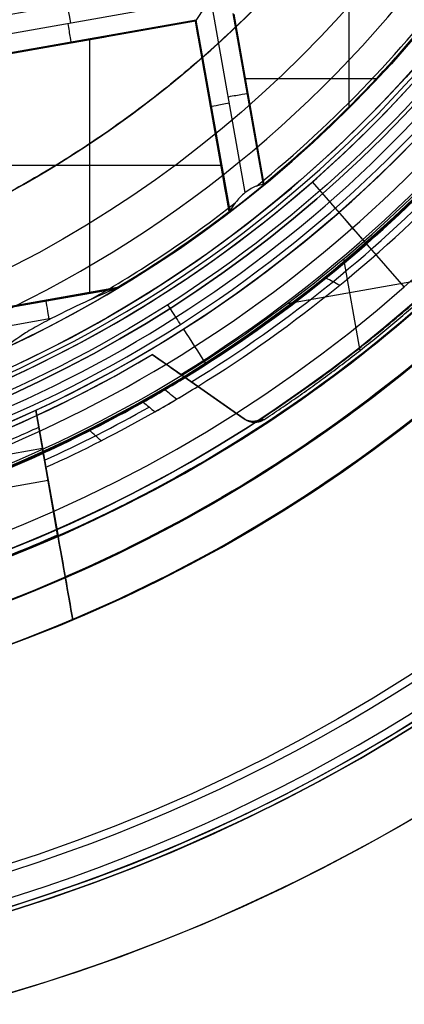
# Model space of a CAD drawing. Units: millimetres. Extents: x -69 to 164, y -34 to 33.
# Drawn here: x 153 to 156, y -11 to -5 of the extents above; entities that cross this region are included whole.
import ezdxf

# ---------------------------------------------------------------- set-up
doc = ezdxf.new("R2010")
doc.units = ezdxf.units.MM
doc.header["$MEASUREMENT"] = 0
doc.layers.add('Predefinito', color=7, linetype='Continuous', true_color=0x000000)

# ---------------------------------------------------------------- blocks, each defined once
blk = doc.blocks.new('10GV14060YY')
at = {"layer": 'Predefinito', "color": 12, "true_color": 0xe50000}
for centre, radius in [((0, 0, 5.75), 11), ((0, 0, 0.4646), 10.5), ((0, 0, 1.3), 10.25), ((0, 0, 8.5), 8.4587), ((0, 0, 4), 8.4587), ((0, 0, 9.5), 7.6)]:
    blk.add_circle(centre, radius, dxfattribs=at)
for centre, radius, start in [((0, 0, 8), 8.4587, 90), ((0, 0, 1.5), 11, 180), ((0, 0, 10), 11, 180), ((0, 0), 10.5, 180), ((0, 0, 0.9293), 10.5, 180), ((0, 0, 1.5), 10.45, 180), ((0, 0, 1.1714), 10.2968, 180), ((0, 0, 9), 8.4587, 180), ((0, 0), 8.4587, 270), ((0, 0, 10), 7.6, 270), ((0, 0, 9), 7.6, 270)]:
    blk.add_arc(centre, radius, start, 0, dxfattribs=at)
blk = doc.blocks.new('10GV14360YY_03')
at = {"layer": 'Predefinito', "color": 82, "true_color": 0x1ebf1e}
blk.add_circle((150.088, 0, 23.7667), 10.525, dxfattribs=at)
for centre, radius, start, end in [((150.088, 0, 23.0167), 14, 270, 90), ((150.088, 0, 24.5168), 14, 270, 90), ((150.088, 0, 23.7667), 14, 270, 90), ((150.088, 0, 24.5168), 10.525, 180, 0)]:
    blk.add_arc(centre, radius, start, end, dxfattribs=at)
at = {"layer": 'Predefinito', "color": 82, "true_color": 0x1ebf1e, "extrusion": (5.52441e-06, 1.68768e-16, 1)}
blk.add_arc((150.0878, 0, 23.0175), 10.525, 180, 360, dxfattribs=at)
blk = doc.blocks.new('10GV14360YY_02')
at = {"layer": 'Predefinito', "color": 254, "true_color": 0xcccccc}
for centre, radius in [((150.088, 0, 23.0167), 14), ((150.088, 0, 33.0168), 14), ((150.088, 0, 28.0167), 14), ((150.088, 0, 33.0168), 12.5), ((150.088, 0, 23.0167), 12.5), ((150.088, 0, 28.0167), 12.5)]:
    blk.add_arc(centre, radius, 270, 90, dxfattribs=at)
blk = doc.blocks.new('10GV14360YY_01')
at = {"layer": 'Predefinito', "color": 254, "true_color": 0xcccccc}
for centre in [(150.088, 0, 23.0167), (150.088, 0, 24.5168), (150.088, 0, 23.7667)]:
    blk.add_arc(centre, 14, 270, 90, dxfattribs=at)
blk = doc.blocks.new('Blocco 01')
at = {"layer": 'Predefinito', "color": 8, "true_color": 0x607878}
for p, q in [((5.1701, -5.189, -6.7598), (5.1701, -4.5006, -6.7598)), ((4.3335, -4.5324, -7.2022), (2.6201, -4.8354, -7.2022)), ((4.5415, -5.7079, -7.2022), (4.3335, -4.5324, -7.2022)), ((4.4661, -4.6251, -6.7598), (4.6492, -5.6604, -6.7598)), ((4.6517, -5.6584, -6.92), (4.4694, -4.6274, -6.92)), ((4.4726, -4.6296, -7.0801), (4.6542, -5.6563, -7.0801)), ((4.6542, -5.6564, -7.0822), (4.4726, -4.6296, -7.0822)), ((4.245, -4.6642, -6.7598), (2.7527, -4.9282, -6.7598)), ((4.2427, -4.6674, -6.92), (2.7559, -4.9304, -6.92)), ((4.2404, -4.6707, -7.0822), (2.7592, -4.9327, -7.0822)), ((4.4442, -5.8228, -7.0823), (4.2404, -4.6707, -7.0823)), ((4.245, -4.6642, -6.7598), (4.2405, -4.6707, -7.0802)), ((4.4467, -5.8208, -6.92), (4.2427, -4.6674, -6.92)), ((4.4492, -5.8189, -6.7598), (4.245, -4.6642, -6.7598)), ((3.4994, -4.8018, -7.0802), (3.4985, -4.7963, -6.7598)), ((3.601, -6.3171, -6.7598), (3.601, -4.7781, -6.7598)), ((4.5356, -5.0182, -6.7598), (5.336, -5.0182, -6.7598)), ((4.5577, -5.1432, -6.7598), (4.5633, -5.1422, -7.0801)), ((4.3419, -5.244, -7.0802), (4.3474, -5.243, -6.7598)), ((2.8613, -5.5423, -6.7598), (4.4003, -5.5423, -6.7598)), ((4.6492, -5.6604, -6.7598), (4.6542, -5.6563, -7.0801)), ((5.5042, -6.2784, 0.4978), (4.9474, -5.6434, 0.4978)), ((4.4442, -5.8228, -7.0802), (4.4492, -5.8189, -6.7598)), ((5.1361, -6.1092, -7.004), (5.2344, -6.6646, -7.004)), ((4.7966, -6.3792, -7.004), (5.7694, -6.2072, -7.004)), ((3.0167, -6.4204, -6.7598), (3.7538, -6.2901, -6.7598)), ((3.7605, -6.286, -6.92), (3.0189, -6.4172, -6.92)), ((3.0212, -6.414, -7.0802), (3.7672, -6.282, -7.0802)), ((3.7673, -6.282, -7.0823), (3.0212, -6.4139, -7.0823)), ((3.3924, -6.354, -6.7598), (3.3915, -6.3485, -7.0802)), ((3.3676, -6.4702, -7.2022), (2.9232, -6.5488, -7.2022)), ((4.1523, -6.8092, -7.2022), (3.9783, -6.6875, -7.2022)), ((4.1523, -6.8092, -7.2022), (4.1523, -6.8092, -8.5598)), ((4.1523, -6.8092, -8.5598), (4.5289, -7.0726, -8.5598)), ((4.5349, -7.0768, -7.7819), (4.1523, -6.8092, -7.7819)), ((4.1576, -6.8129, -7.0036), (4.5409, -7.081, -7.004)), ((4.2596, -6.8842, -7.004), (4.2596, -6.8842, -8.5598)), ((3.2736, -7.0247, -4.2022), (3.2735, -7.0246, -3.4884)), ((3.2736, -7.0247, -4.2022), (3.3196, -7.2851, -4.2022)), ((3.4978, -8.2925, -3.8186), (3.2736, -7.0247, -3.8186)), ((4.5409, -7.081, -7.004), (4.5289, -7.0726, -8.5598)), ((3.2916, -7.127, -3.2022), (3.4076, -7.785, -3.1945)), ((3.4044, -7.779, -3.1806), (3.2916, -7.127, -3.2022)), ((4.5862, -7.0907, -8.5599), (4.5982, -7.099, -7.0041)), ((3.3145, -7.2564, -4.2022), (1.9846, -7.4916, -4.2022)), ((3.3346, -7.37, -4.2022), (3.3192, -7.2829, -4.4466)), ((3.3346, -7.37, -4.2022), (3.4083, -7.7867, -4.2022)), ((3.3482, -7.4494, -3.2022), (-1.7942, -8.359, -3.2022)), ((3.3857, -7.6586, -3.1928), (3.3857, -7.6586, -4.2022)), ((3.4076, -7.785, -3.1945), (3.4044, -7.779, -3.1806)), ((3.4083, -7.7867, -3.3533), (3.4076, -7.785, -3.1945)), ((3.4083, -7.7867, -4.1755), (3.4083, -7.7867, -4.2022)), ((3.4978, -8.2925, -3.644), (3.4978, -8.2925, -3.889))]:
    blk.add_line(p, q, dxfattribs=at)
for centre, radius in [((0, 0, -2.6647), 8), ((0, 0, -2.8022), 7.75), ((0, 0, 0.9478), 7.45), ((0, 0, 0.2478), 7.3297), ((0, 0, 0.3892), 6.9049)]:
    blk.add_circle(centre, radius, dxfattribs=at)
for centre, radius, start, end in [((0, 0, -0.5022), 8.5, 270, 176.0018), ((0, 0, -0.0022), 8.5, 311.24034, 100.03056), ((0, 0, 0.4978), 8.3495, 311.24034, 131.24034), ((0, 0, -2.5522), 8, 311.24034, 131.24034), ((0, 0, -2.8022), 7.75, 311.24034, 131.24034), ((0, 0, -7.5598), 7.4785, 280.03056, 100.03056), ((0, 0, -7.5598), 7.1274, 280.03056, 100.03056), ((0, 0, -2.7772), 8, 270, 55.03056), ((0, 0, 0.4978), 8.3495, 131.24034, 311.24034), ((0, 0, 1.3978), 7.45, 176.69296, 356.69296), ((0, 0, 0.4978), 7.45, 176.69296, 356.69296), ((0, 0, -2.8022), 7.75, 180, 311.24034), ((0, 0, 0.2402), 7.3298, 180, 356.69296), ((0, 0, -3.6772), 9, 292.87015, 357.19097), ((0, 0, -3.4884), 7.7499, 294.98581, 355.07531), ((-0.0937, 0.0624, -7.2022), 8.0776, 301.71237, 348.38857), ((-0.0937, 0.0624, -8.5598), 8.0776, 301.71237, 348.38857), ((-0.0937, 0.0624, -7.881), 8.0776, 301.71237, 348.38857), ((0, 0, -4.2022), 8.5, 293.63952, 348.7244), ((0, 0, 0.4978), 7.505, 221.24034, 341.24034), ((0, 0, 1.3978), 6.5, 206.69296, 326.69296), ((0, 0, 0.369), 7.505, 230.4296, 332.05121), ((0, 0, 0.2402), 7.505, 231.50686, 330.97382), ((0, 0, 1.1478), 6.5, 217.72619, 315.66818), ((0, 0, -7.1763), 7.3063, 309.12274, 323.61426), ((0, 0, -6.9258), 7.325, 309.42431, 323.28217), ((0, 0, -7.0918), 7.325, 309.44527, 323.25554), ((0, 0, -0.7909), 9, 239.16169, 329.04988), ((0, 0, -5.6031), 7.9936, 243.66448, 316.39663), ((0, 0, -4.3244), 8.0464, 301.59662, 316.4538), ((0, 0, -4.2022), 8.0892, 301.72797, 316.49952), ((0, 0, -7.1763), 7.3063, 299.52356, 307.83003), ((0, 0, -6.7598), 7.325, 300.82786, 307.40205), ((0, 0, -6.9258), 7.325, 300.89155, 307.3765), ((0, 0, -7.0918), 7.325, 300.94291, 307.35588), ((0, 0, -2.5522), 8, 270, 311.24034), ((0, 0, -0.0022), 8.5, 270, 311.24034), ((0, 0, -7.2022), 7.7813, 259.3133, 300.74782), ((0, 0, -7.2022), 7.7813, 277.59323, 300.74782), ((0, 0, -7.0036), 7.9813, 258.66721, 301.39391), ((-0.0001, 0.0002, -4.4466), 8.0039, 299.35742, 300.20993), ((-0.0001, 0.0002, -4.2022), 8.0895, 299.59193, 300.80951), ((0, 0, -4.2022), 7.75, 260.40045, 294.98581), ((0, 0, -3.5022), 7.75, 260.40045, 294.98581), ((-0.0006, 0.0013, -4.3237), 8.0481, 294.42265, 299.47564), ((0, 0, -4.2022), 8.0058, 259.53543, 294.49737)]:
    blk.add_arc(centre, radius, start, end, dxfattribs=at)
at = {"layer": 'Predefinito', "color": 8, "true_color": 0x607878, "extrusion": (4.39521e-09, 4.60845e-09, 1)}
blk.add_arc((0, 0, -6.7598), 7.325, 309.39832, 323.31525, dxfattribs=at)
at = {"layer": 'Predefinito', "color": 8, "true_color": 0x607878, "extrusion": (2.27127e-08, -8.60757e-08, 1)}
blk.add_arc((0, 0, 0.8978), 5.505, 263.2733, 306.28994, dxfattribs=at)
at = {"layer": 'Predefinito', "color": 8, "true_color": 0x607878, "extrusion": (0.984715, 0.174173, 0)}
for centre, start, end in [((-5.2221, -7.0823, 2.6161), 272.01717, 1.01321), ((-5.2179, -7.0822, 2.5995), 179.00875, 270), ((-6.9621, -7.0823, 2.1768), 272.01746, 1)]:
    blk.add_arc(centre, 0.12, start, end, dxfattribs=at)
at = {"layer": 'Predefinito', "color": 8, "true_color": 0x607878, "extrusion": (0.996439, 0.084315, -0.00022915)}
blk.add_arc((-4.8812, -7.0814, 3.8332), 0.1304, 179.99732, 180.03001, dxfattribs=at)
at = {"layer": 'Predefinito', "color": 8, "true_color": 0x607878, "extrusion": (-0.174173, 0.984715, 0)}
for centre, start, end in [((-3.4779, -7.0822, -5.8246), 179, 269.99911), ((-3.4821, -7.0823, -5.8632), 272.01636, 1.00978)]:
    blk.add_arc(centre, 0.12, start, end, dxfattribs=at)
at = {"layer": 'Predefinito', "color": 8, "true_color": 0x607878, "extrusion": (0.000163119, 0.000131562, 1)}
blk.add_arc((0.0011, 0.0009, -7.0038), 7.9813, 301.39396, 316.38336, dxfattribs=at)
at = {"layer": 'Predefinito', "color": 8, "true_color": 0x607878, "extrusion": (1.95742e-09, -1.86377e-09, 1)}
blk.add_arc((0, 0, -4.4466), 8.0037, 301.46381, 316.40761, dxfattribs=at)
at = {"layer": 'Predefinito', "color": 8, "true_color": 0x607878, "extrusion": (0.751951, 0.659219, 0)}
blk.add_arc((-7.75, -2.5522), 0.25, 180, 270, dxfattribs=at)
at = {"layer": 'Predefinito', "color": 8, "true_color": 0x607878, "extrusion": (-0.174147, 0.984565, 0.017452)}
blk.add_arc((1083.6246, -56.5516, -6.9647), 1087.3716, 177.369098, 177.386, dxfattribs=at)
at = {"layer": 'Predefinito', "color": 8, "true_color": 0x607878, "extrusion": (5.37533e-08, 3.52907e-08, 1)}
blk.add_arc((0, 0, -4.4466), 8.0037, 299.35738, 301.4638, dxfattribs=at)
at = {"layer": 'Predefinito', "color": 8, "true_color": 0x607878, "extrusion": (-2.85308e-08, -1.69134e-08, 1)}
blk.add_arc((0.0004, -0.0006, -4.2022), 8.0885, 299.59181, 301.72808, dxfattribs=at)
at = {"layer": 'Predefinito', "color": 8, "true_color": 0x607878, "extrusion": (0.984715, 0.174173, 2.34382e-06)}
blk.add_arc((-1790.7644, -651.1497, 2), 1897.2459, 19.9603117, 19.9695084, dxfattribs=at)
at = {"layer": 'Predefinito', "color": 8, "true_color": 0x607878, "extrusion": (1.38438e-08, 6.67077e-09, 1)}
blk.add_arc((0, 0, -4.4466), 8.0037, 294.5013, 299.35738, dxfattribs=at)
at = {"layer": 'Predefinito', "color": 8, "true_color": 0x607878, "extrusion": (3.65021e-08, 1.85735e-08, 1)}
blk.add_arc((-0.0006, 0.0013, -4.2022), 8.0907, 294.34537, 299.59143, dxfattribs=at)
at = {"layer": 'Predefinito', "color": 8, "true_color": 0x607878, "extrusion": (0.007699, -0.005385, 0.999956)}
blk.add_arc((4.652, -7.0364, -7.708), 0.1, 235.0319, 303.28729, dxfattribs=at)
at = {"layer": 'Predefinito', "color": 8, "true_color": 0x607878, "extrusion": (0.984715, 0.174173, -7.07208e-14)}
blk.add_arc((159.7895, 297.7148, 2), 345.5124, 240.79945, 240.896974, dxfattribs=at)
at = {"layer": 'Predefinito', "color": 8, "true_color": 0x607878, "extrusion": (0.984715, 0.174173, 9.04349e-13)}
blk.add_arc((291.4716, -533.4262, 2), 608.9476, 119.4862502, 119.5417816, dxfattribs=at)
at = {"layer": 'Predefinito', "color": 8, "true_color": 0x607878}
for points, knots in [([(-4.4898, -7.5141, -0.6484), (-4.6698, -7.4072, -0.6523), (-6.77, -6.0536, -0.6977), (-9.5568, -1.6904, -0.7849), (-7.9488, 5.5595, -0.9099), (-1.6904, 9.5568, -1.0349), (5.5595, 7.9488, -1.1599), (9.5568, 1.6904, -1.2849), (7.9488, -5.5595, -1.4099), (1.6904, -9.5568, -1.5349), (-5.5595, -7.9488, -1.6599), (-9.5568, -1.6904, -1.7849), (-7.9488, 5.5595, -1.9099), (-1.6904, 9.5568, -2.0349), (5.5595, 7.9488, -2.1599), (9.5568, 1.6904, -2.2849), (7.9488, -5.5595, -2.4099), (1.6904, -9.5568, -2.5349), (-5.5595, -7.9488, -2.6599), (-9.5568, -1.6904, -2.7849), (-7.9488, 5.5595, -2.9099), (-1.6904, 9.5568, -3.0349), (4.341, 8.2191, -3.1389), (6.7429, 5.6832, -3.2012), (7.3579, 4.7265, -3.2219)], [1.046641, 1.046641, 1.046641, 1.046641, 1.744196, 9.367425, 16.990654, 24.613883, 32.237112, 39.86034, 47.483569, 55.106798, 62.730027, 70.353256, 77.976485, 85.599714, 93.222943, 100.846172, 108.469401, 116.09263, 123.715859, 131.339088, 138.962317, 146.585546, 154.208775, 157.98822, 157.98822, 157.98822, 157.98822]), ([(2.136, 8.4755, -0.6395), (3.1649, 8.2167, -0.6587), (6.272, 6.8243, -0.7197), (9.5517, 1.6895, -0.8223), (7.9446, -5.5565, -0.9473), (1.6895, -9.5517, -1.0723), (-5.5565, -7.9446, -1.1973), (-9.5517, -1.6895, -1.3223), (-7.9446, 5.5565, -1.4473), (-1.6895, 9.5517, -1.5723), (5.5565, 7.9446, -1.6973), (9.5517, 1.6895, -1.8223), (7.9446, -5.5565, -1.9473), (1.6895, -9.5517, -2.0723), (-5.5565, -7.9446, -2.1973), (-9.5517, -1.6895, -2.3223), (-7.9446, 5.5565, -2.4473), (-1.6895, 9.5517, -2.5723), (5.5565, 7.9446, -2.6973), (9.5517, 1.6895, -2.8223), (7.9446, -5.5565, -2.9473), (1.6895, -9.5517, -3.0723), (-4.3394, -8.2145, -3.1763), (-6.7402, -5.6792, -3.2386), (-7.355, -4.7224, -3.2593)], [18.040843, 18.040843, 18.040843, 18.040843, 21.565343, 29.182322, 36.7993, 44.416279, 52.033257, 59.650236, 67.267214, 74.884193, 82.501172, 90.11815, 97.735129, 105.352107, 112.969086, 120.586064, 128.203043, 135.820021, 143.437, 151.053979, 158.670957, 166.287936, 173.904914, 177.683388, 177.683388, 177.683388, 177.683388]), ([(1.4805, -8.3701, -2.2176), (2.5734, -8.1767, -2.1968), (3.6295, -7.7637, -2.1715), (5.5087, -6.5648, -2.1294), (6.3286, -5.7812, -2.1126), (7.6012, -3.9616, -2.0709), (8.0561, -2.9227, -2.0461), (8.5377, -0.7463, -2.0048), (8.5634, 0.3874, -1.9885), (8.1767, 2.5734, -1.9468), (7.7637, 3.6295, -1.9215), (6.5649, 5.5087, -1.8794), (5.7812, 6.3286, -1.8626), (3.9616, 7.6012, -1.8209), (2.9227, 8.0561, -1.7961), (0.7463, 8.5377, -1.7548), (-0.3874, 8.5634, -1.7385), (-1.4805, 8.3701, -1.7176)], [-1, -1, -1, -1, -0.874974, -0.874974, -0.750001, -0.750001, -0.625033, -0.625033, -0.5, -0.5, -0.374974, -0.374974, -0.250001, -0.250001, -0.125033, -0.125033, 0, 0, 0, 0]), ([(1.4805, -8.3701, -1.2176), (2.5734, -8.1767, -1.1968), (3.6295, -7.7637, -1.1715), (5.5087, -6.5648, -1.1294), (6.3286, -5.7812, -1.1126), (7.6012, -3.9616, -1.0709), (8.0561, -2.9227, -1.0461), (8.5377, -0.7463, -1.0048), (8.5634, 0.3874, -0.9885), (8.1767, 2.5734, -0.9468), (7.7637, 3.6295, -0.9215), (6.5649, 5.5087, -0.8794), (5.7812, 6.3286, -0.8626), (3.9616, 7.6012, -0.8209), (2.9227, 8.0561, -0.7961), (0.7463, 8.5377, -0.7548), (-0.3874, 8.5634, -0.7385), (-1.4805, 8.3701, -0.7176)], [-1, -1, -1, -1, -0.874974, -0.874974, -0.750001, -0.750001, -0.625033, -0.625033, -0.5, -0.5, -0.374974, -0.374974, -0.250001, -0.250001, -0.125033, -0.125033, 0, 0, 0, 0]), ([(-1.4805, 8.3701, -0.8868), (-0.3875, 8.5634, -0.9077), (0.7462, 8.5377, -0.933), (2.9226, 8.0562, -0.9751), (3.9616, 7.6013, -0.9919), (5.7811, 6.3287, -1.0336), (6.5647, 5.5088, -1.0584), (7.7637, 3.6297, -1.0996), (8.1768, 2.5735, -1.116), (8.5634, 0.3875, -1.1577), (8.5377, -0.7462, -1.183), (8.0562, -2.9226, -1.2251), (7.6013, -3.9616, -1.2419), (6.3287, -5.7811, -1.2836), (5.5088, -6.5647, -1.3084), (3.6297, -7.7637, -1.3497), (2.5735, -8.1768, -1.366), (1.4805, -8.3701, -1.3868)], [-1, -1, -1, -1, -0.874974, -0.874974, -0.750001, -0.750001, -0.625033, -0.625033, -0.5, -0.5, -0.374974, -0.374974, -0.250001, -0.250001, -0.125033, -0.125033, 0, 0, 0, 0]), ([(-1.4805, 8.3701, -1.8868), (-0.3875, 8.5634, -1.9077), (0.7462, 8.5377, -1.933), (2.9226, 8.0562, -1.9751), (3.9616, 7.6013, -1.9919), (5.7811, 6.3287, -2.0336), (6.5647, 5.5088, -2.0584), (7.7637, 3.6297, -2.0996), (8.1768, 2.5735, -2.116), (8.5634, 0.3875, -2.1577), (8.5377, -0.7462, -2.183), (8.0562, -2.9226, -2.2251), (7.6013, -3.9616, -2.2419), (6.3287, -5.7811, -2.2836), (5.5088, -6.5647, -2.3084), (3.6297, -7.7637, -2.3497), (2.5735, -8.1768, -2.366), (1.4805, -8.3701, -2.3868)], [-1, -1, -1, -1, -0.874974, -0.874974, -0.750001, -0.750001, -0.625033, -0.625033, -0.5, -0.5, -0.374974, -0.374974, -0.250001, -0.250001, -0.125033, -0.125033, 0, 0, 0, 0]), ([(-1.4805, 8.3701, -2.7176), (-0.4671, 8.5493, -2.737), (0.5786, 8.5425, -2.7565), (2.5997, 8.1579, -2.7959), (3.5745, 7.7803, -2.8157), (5.3269, 6.7034, -2.8556), (6.1039, 6.0045, -2.8757), (7.3595, 4.3759, -2.9159), (7.8377, 3.4468, -2.936), (8.4332, 1.4786, -2.9763), (8.5504, 0.4402, -2.9965), (8.4084, -1.6113, -3.0366), (8.1492, -2.6238, -3.0567), (7.2879, -4.4916, -3.0965), (6.6859, -5.3463, -3.1163), (5.217, -6.7869, -3.1556), (4.3504, -7.3724, -3.1752), (3.4076, -7.785, -3.1945)], [0, 0, 0, 0, 0.1189788, 0.1189788, 0.2379581, 0.2379581, 0.3569373, 0.3569373, 0.4759166, 0.4759166, 0.5948959, 0.5948959, 0.7138751, 0.7138751, 0.8328544, 0.8328544, 0.9518336, 0.9518336, 0.9518336, 0.9518336]), ([(-1.4805, 8.3701, -2.8868), (-0.4677, 8.5492, -2.9063), (0.5777, 8.5425, -2.9257), (2.5985, 8.1582, -2.9646), (3.5734, 7.7807, -2.984), (5.3261, 6.7038, -3.0229), (6.1034, 6.0047, -3.0423), (7.3594, 4.3757, -3.0812), (7.8378, 3.4462, -3.1006), (8.4336, 1.4773, -3.1395), (8.5508, 0.4385, -3.1589), (8.4086, -1.6136, -3.1978), (8.1492, -2.6264, -3.2172), (7.2876, -4.4943, -3.2561), (6.6856, -5.3489, -3.2755), (5.2168, -6.7891, -3.3144), (4.3506, -7.3743, -3.3338), (3.4083, -7.7867, -3.3533)], [-1, -1, -1, -1, -0.875, -0.875, -0.75, -0.75, -0.625, -0.625, -0.5, -0.5, -0.375, -0.375, -0.25, -0.25, -0.125, -0.125, 0, 0, 0, 0]), ([(1.5676, -8.8624, -1.929), (2.725, -8.6577, -1.9083), (3.8433, -8.2204, -1.8829), (5.8334, -6.951, -1.8411), (6.7017, -6.1213, -1.8248), (8.0495, -4.1947, -1.7835), (8.5313, -3.0946, -1.7586), (8.9276, -1.3047, -1.7269), (8.9991, -0.652, -1.717), (9, 0, -1.7068)], [0, 0, 0, 0, 0.1250265, 0.1250265, 0.2499993, 0.2499993, 0.374967, 0.374967, 0.4441844, 0.4441844, 0.4441844, 0.4441844]), ([(1.5676, -8.8624, -2.929), (2.725, -8.6577, -2.9083), (3.8433, -8.2204, -2.8829), (5.8334, -6.951, -2.8411), (6.7017, -6.1213, -2.8248), (8.0495, -4.1947, -2.7835), (8.5313, -3.0946, -2.7586), (8.9276, -1.3047, -2.7269), (8.9991, -0.652, -2.717), (9, 0, -2.7068)], [0, 0, 0, 0, 0.1250265, 0.1250265, 0.2499992, 0.2499992, 0.374967, 0.374967, 0.4441844, 0.4441844, 0.4441844, 0.4441844]), ([(9, 0, -2.4534), (8.9991, -0.6519, -2.4663), (8.9276, -1.3046, -2.4795), (8.5314, -3.0946, -2.5125), (8.0496, -4.1947, -2.5293), (6.7017, -6.1212, -2.5713), (5.8335, -6.9509, -2.5966), (3.8435, -8.2204, -2.6382), (2.725, -8.6578, -2.6545), (1.5676, -8.8624, -2.6755)], [0.5558127, 0.5558127, 0.5558127, 0.5558127, 0.6250264, 0.6250264, 0.7499992, 0.7499992, 0.8749671, 0.8749671, 1, 1, 1, 1]), ([(9, 0, -1.4534), (8.9991, -0.6519, -1.4663), (8.9276, -1.3046, -1.4795), (8.5314, -3.0946, -1.5125), (8.0496, -4.1947, -1.5293), (6.7017, -6.1212, -1.5713), (5.8335, -6.9509, -1.5966), (3.8435, -8.2204, -1.6382), (2.725, -8.6578, -1.6545), (1.5676, -8.8624, -1.6755)], [0.5558127, 0.5558127, 0.5558127, 0.5558127, 0.6250264, 0.6250264, 0.7499992, 0.7499992, 0.8749671, 0.8749671, 1, 1, 1, 1]), ([(8.9892, -0.4411, -3.7105), (8.9048, -2.1225, -3.7369), (8.339, -3.7823, -3.7722), (6.4133, -6.5357, -3.8317), (5.0482, -7.6364, -3.856), (3.4978, -8.2925, -3.889)], [-1, -1, -1, -1, -0.500004, -0.500004, 0, 0, 0, 0]), ([(3.4978, -8.2925, -3.644), (5.0482, -7.6365, -3.6176), (6.4133, -6.5357, -3.5823), (8.339, -3.7823, -3.5228), (8.9048, -2.1225, -3.4985), (8.9892, -0.4411, -3.4654)], [-1, -1, -1, -1, -0.500004, -0.500004, 0, 0, 0, 0]), ([(8.4834, -0.5305, -4.0012), (8.435, -1.3051, -4.0138), (8.2808, -2.0751, -4.0269), (7.7673, -3.5417, -4.0586), (7.4112, -4.2382, -4.0756), (6.0834, -6.1453, -4.1163), (4.8304, -7.1643, -4.1426), (3.4083, -7.7867, -4.1755)], [0, 0, 0, 0, 0.250006, 0.250006, 0.500005, 0.500005, 1, 1, 1, 1]), ([(8.7356, -0.4859, -3.3216), (8.6385, -2.1007, -3.3511), (7.56, -5.2876, -3.4099), (4.9364, -7.3938, -3.4687), (3.4529, -8.0389, -3.4981)], [164.073739, 164.073739, 164.073739, 164.073739, 169.455233, 174.836728, 174.836728, 174.836728, 174.836728]), ([(6.2102, -4.3435, -7.4598), (5.6415, -5.1566, -7.4598), (4.9095, -5.8529, -7.4635), (3.2371, -6.9196, -7.4635), (2.2971, -7.2898, -7.4598), (1.32, -7.4626, -7.4598)], [0, 0, 0, 0, 0.5, 0.5, 1, 1, 1, 1]), ([(4.2404, -4.6707, -7.0823), (4.2404, -4.6707, -7.1132), (4.2505, -4.6561, -7.1438), (4.2765, -4.619, -7.1769), (4.2869, -4.6041, -7.1858), (4.3039, -4.5797, -7.1951), (4.3099, -4.5712, -7.1976), (4.3188, -4.5582, -7.2001), (4.3217, -4.554, -7.2008), (4.3261, -4.5475, -7.2015), (4.3276, -4.5453, -7.2017), (4.3297, -4.5419, -7.2019), (4.3305, -4.5407, -7.202), (4.3315, -4.5389, -7.2021), (4.3319, -4.5382, -7.2021), (4.3324, -4.5372, -7.2022), (4.3326, -4.5369, -7.2022), (4.3329, -4.5361, -7.2022), (4.3341, -4.5358, -7.2022), (4.3335, -4.5324, -7.2022)], [-1, -1, -1, -1, -0.4972178, -0.4972178, -0.2460576, -0.2460576, -0.1205291, -0.1205291, -0.0602645, -0.0602645, -0.0301323, -0.0301323, -0.0150661, -0.0150661, -0.0075331, -0.0075331, -0.0037665, -0.0037665, 0, 0, 0, 0]), ([(7.7185, -4.6286, -0.7909), (7.06, -5.7283, -0.8153), (6.1608, -6.6828, -0.8332), (4.0422, -8.1402, -0.8781), (2.828, -8.6396, -0.9062), (1.5676, -8.8624, -0.929)], [-1, -1, -1, -1, -0.499948, -0.499948, 0, 0, 0, 0]), ([(3.7664, -6.2825, -7.0918), (3.7632, -6.2844, -7.1086), (3.7519, -6.2915, -7.1251), (3.6861, -6.319, -7.1539), (3.6464, -6.3368, -7.1664), (3.6004, -6.3576, -7.1763)], [-0.0002075385, -0.0002075385, -0.0002075385, -0.0002075385, -0.0001036113, -0.0001036113, 0, 0, 0, 0]), ([(3.3676, -6.4702, -7.2022), (3.3288, -6.4904, -7.2022), (3.2895, -6.5107, -7.2001), (3.2239, -6.5481, -7.1914), (3.1975, -6.565, -7.1849), (3.1761, -6.5798, -7.1763)], [-0.000222204, -0.000222204, -0.000222204, -0.000222204, -0.0001112445, -0.0001112445, 0, 0, 0, 0]), ([(4.1258, -6.958, -4.2022), (4.1258, -6.958, -4.2022), (4.1258, -6.958, -4.2022), (4.1258, -6.958, -4.2022), (4.1019, -6.939, -4.2837), (4.0779, -6.92, -4.3651), (4.054, -6.901, -4.4466)], [0, 0, 0, 0, 0, 0, 0, 1, 1, 1, 1])]:
    blk.add_open_spline(points, degree=3, knots=knots, dxfattribs=at)
for points in [[(4.5134, 6.4532, -3.1328), (5.358, 5.8624, -3.1328), (6.8122, 4.345, -3.1328), (7.9564, 1.4073, -3.1328), (7.8893, -1.7446, -3.1328), (6.6212, -4.6309, -3.1328), (4.345, -6.8122, -3.1328), (1.4073, -7.9564, -3.1328), (-1.7446, -7.8893, -3.1328), (-4.6309, -6.6212, -3.1328), (-6.8122, -4.345, -3.1328), (-7.9564, -1.4073, -3.1328), (-7.8893, 1.7446, -3.1328), (-6.6212, 4.6309, -3.1328), (-4.345, 6.8122, -3.1328), (-1.4073, 7.9564, -3.1328), (1.7446, 7.8893, -3.1328), (3.6688, 7.0439, -3.1328), (4.5134, 6.4532, -3.1328)], [(4.3931, 6.2811, -7.3436), (5.2152, 5.7061, -7.3436), (6.6306, 4.2291, -7.3436), (7.7443, 1.3698, -7.3436), (7.679, -1.6981, -7.3436), (6.4446, -4.5074, -7.3436), (4.2291, -6.6306, -7.3436), (1.3698, -7.7443, -7.3436), (-1.6981, -7.679, -7.3436), (-4.5074, -6.4446, -7.3436), (-6.6306, -4.2291, -7.3436), (-7.7443, -1.3698, -7.3436), (-7.679, 1.6981, -7.3436), (-6.4446, 4.5074, -7.3436), (-4.2291, 6.6306, -7.3436), (-1.3698, 7.7443, -7.3436), (1.6981, 7.679, -7.3436), (3.571, 6.8561, -7.3436), (4.3931, 6.2811, -7.3436)], [(1.3439, -7.5978, -7.2022), (2.3383, -7.4219, -7.2022), (4.2571, -6.6745, -7.2022), (6.4873, -4.5373, -7.2022), (7.7298, -1.7093, -7.2022), (7.7956, 1.3789, -7.2022), (6.6745, 4.2571, -7.2022), (5.2497, 5.7439, -7.2022), (4.4222, 6.3227, -7.2022)], [(8.7294, -0.487, -3.8599), (8.6322, -2.1002, -3.8893), (7.5545, -5.2837, -3.9481), (4.9338, -7.3881, -4.0069), (3.4518, -8.0327, -4.0363)], [(2.7181, -4.7006, -7.0802), (3.2119, -4.6132, -7.0802), (3.7056, -4.5259, -7.0802), (4.1994, -4.4386, -7.0802)], [(4.2405, -4.6707, -7.0802), (3.7467, -4.758, -7.0802), (3.2529, -4.8454, -7.0802), (2.7592, -4.9327, -7.0801)], [(4.2405, -4.6707, -7.0802), (4.2405, -4.6707, -7.0809), (4.2404, -4.6707, -7.0816), (4.2404, -4.6707, -7.0822)], [(4.4442, -5.8228, -7.0802), (4.3763, -5.4387, -7.0802), (4.3084, -5.0547, -7.0802), (4.2405, -4.6707, -7.0802)], [(4.6539, -5.6566, -7.0918), (4.6516, -5.6585, -7.1245), (4.6349, -5.6603, -7.1559), (4.6101, -5.6682, -7.1763)], [(4.6542, -5.6563, -7.0801), (4.6541, -5.6564, -7.084), (4.654, -5.6565, -7.0879), (4.6539, -5.6566, -7.0918)], [(4.5415, -5.7079, -7.2022), (4.5189, -5.7264, -7.2013), (4.4974, -5.7487, -7.1921), (4.4811, -5.7707, -7.1763)], [(4.6101, -5.6682, -7.1763), (4.5899, -5.6746, -7.193), (4.5653, -5.6889, -7.2022), (4.5415, -5.7079, -7.2022)], [(4.4811, -5.7707, -7.1763), (4.46, -5.7991, -7.1559), (4.4469, -5.8207, -7.1246), (4.4445, -5.8225, -7.0918)], [(4.4445, -5.8225, -7.0918), (4.4444, -5.8226, -7.0886), (4.4443, -5.8227, -7.0855), (4.4442, -5.8228, -7.0823)], [(4.4442, -5.8228, -7.0823), (4.4442, -5.8228, -7.0816), (4.4442, -5.8228, -7.0809), (4.4442, -5.8228, -7.0802)], [(5.1126, -6.2687, -4.2022), (5.0851, -6.2544, -4.2837), (5.0575, -6.24, -4.3651), (5.0299, -6.2257, -4.4466)], [(3.7672, -6.282, -7.0802), (3.767, -6.2822, -7.0841), (3.7667, -6.2823, -7.0879), (3.7664, -6.2825, -7.0918)], [(3.6004, -6.3576, -7.1763), (3.5261, -6.3911, -7.1922), (3.4442, -6.4308, -7.2013), (3.3676, -6.4702, -7.2022)], [(4.1491, -6.5051, -7.2022), (4.1388, -6.489, -7.3008), (4.1119, -6.4468, -7.3935), (4.0732, -6.3861, -7.4634)], [(4.1676, -6.5341, -3.4883), (4.2123, -6.6042, -3.2513), (4.2571, -6.6745, -3.0142), (4.302, -6.7448, -2.7772)], [(3.1761, -6.5798, -7.1763), (3.1255, -6.6147, -7.156), (3.1011, -6.6362, -7.1249), (3.0918, -6.6405, -7.0918)], [(3.9783, -6.6875, -7.2022), (4.0684, -6.7505, -7.2021), (4.1568, -6.8123, -7.1138), (4.1576, -6.8129, -7.0036)], [(4.254, -6.8803, -4.2022), (4.2286, -6.8625, -4.2837), (4.2031, -6.8447, -4.3651), (4.1776, -6.8269, -4.4466)], [(3.9238, -6.9758, -4.4466), (3.9475, -6.9952, -4.3651), (3.9711, -7.0147, -4.2837), (3.9946, -7.0341, -4.2022)], [(4.6411, -7.0743, -8.5598), (4.6451, -7.077, -8.0412), (4.6491, -7.0798, -7.5226), (4.6531, -7.0826, -7.004)], [(3.6685, -7.2096, -4.2022), (3.6458, -7.1891, -4.2837), (3.6231, -7.1686, -4.3651), (3.6004, -7.1481, -4.4466)], [(3.3192, -7.2829, -4.4466), (3.3194, -7.2837, -4.3651), (3.3195, -7.2844, -4.2837), (3.3196, -7.2851, -4.2022)], [(2.2309, -8.202, -3.2022), (2.6315, -8.0901, -3.1951), (3.024, -7.9486, -3.1877), (3.4044, -7.779, -3.1806)], [(3.4076, -7.785, -3.1945), (3.0263, -7.9526, -3.197), (2.6326, -8.0921, -3.1997), (2.2309, -8.202, -3.2022)], [(3.4044, -7.779, -3.1806), (3.4055, -7.781, -3.1852), (3.4065, -7.783, -3.1898), (3.4076, -7.785, -3.1945)]]:
    blk.add_open_spline(points, degree=3, dxfattribs=at)
for points, weights in [([(4.6411, -7.0743, -8.5598), (7.4654, -5.2214, -8.5598), (8.237, -1.9329, -8.5598)], [1, 0.92872137208, 1]), ([(-0.6448, -5.4671, 0.8978), (1.5096, -5.7212, 0.8978), (3.2582, -4.4372, 0.8978)], [1, 0.930364345374, 1]), ([(4.6531, -7.0826, -7.004), (5.4968, -6.5283, -7.004), (6.1866, -5.7914, -7.004)], [1, 0.992980101704, 0.999999996653]), ([(-1.3561, -7.7325, -3.2022), (1.0625, -8.1566, -3.2022), (3.2916, -7.127, -3.2022)], [1, 0.954404971753, 1])]:
    blk.add_rational_spline(points, weights, degree=2, dxfattribs=at)
for points, weights, knots in [([(5.4224, -3.5843, 0.8978), (3.3563, -6.71, 0.8978), (-0.3839, -6.4887, 0.8978), (-4.1242, -6.2673, 0.8978), (-5.8073, -2.9199, 0.8978)], [1, 0.866370605029, 1, 0.866370605029, 1], [-13.595607, -13.595607, -13.595607, -6.797803, -6.797803, 0, 0, 0]), ([(4.5289, -7.0726, -8.5598), (4.5289, -7.0726, -8.5598), (4.5289, -7.0726, -8.5598), (4.5844, -7.1114, -8.5598), (4.6411, -7.0743, -8.5598)], [0.999989713889, 0.999994856854, 1, 0.780864907299, 0.889632174698], [0.4712512, 0.4712512, 0.4712512, 0.471254, 0.471254, 0.5887806, 0.5887806, 0.5887806]), ([(4.6531, -7.0826, -7.004), (4.5964, -7.1198, -7.004), (4.5409, -7.081, -7.004), (4.5409, -7.081, -7.004), (4.5409, -7.081, -7.004)], [0.889750108078, 0.780746203123, 1, 0.999995321679, 0.999990643508], [-0.5888443, -0.5888443, -0.5888443, -0.471254, -0.471254, -0.4712515, -0.4712515, -0.4712515])]:
    blk.add_rational_spline(points, weights, degree=2, knots=knots, dxfattribs=at)

msp = doc.modelspace()

# ---------------------------------------------------------------- block references
at = {"layer": 'Predefinito'}
for name, p, rotation in [('10GV14360YY_03', (0, 0, -10), 359.9999999999999), ('10GV14060YY', (150.088, 0, 13.0168), 360)]:
    msp.add_blockref(name, p, dxfattribs=dict(at, rotation=rotation))
for name, p in [('10GV14360YY_02', (0, 0, -8.5)), ('10GV14360YY_01', (0, 0, 1.5))]:
    msp.add_blockref(name, p, dxfattribs=at)
at = {"layer": 'Predefinito', "color": 8, "true_color": 0x607878, "rotation": 359.9999999999999}
msp.add_blockref('Blocco 01', (150.088, 0, 21.5191), dxfattribs=at)

doc.saveas('drawing.dxf')
